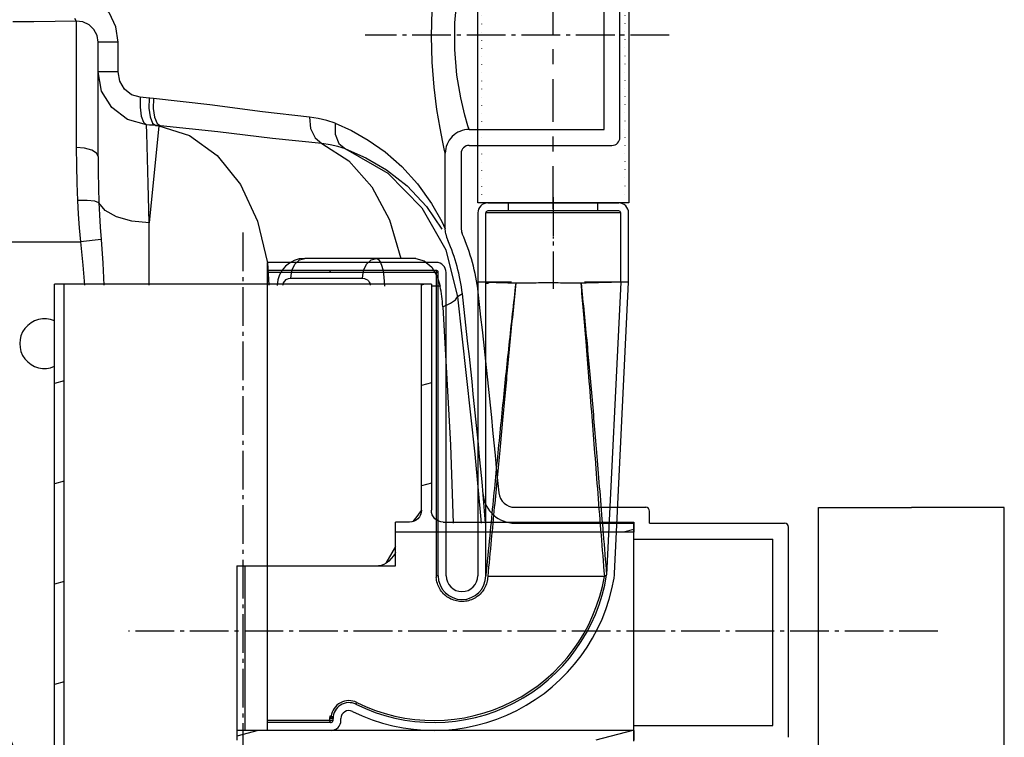
# Model space of a CAD drawing. Units: inches. Extents: x -15674 to -11048, y 939 to 4979.
# Drawn here: x -13370 to -12874, y 3538 to 3900 of the extents above; entities that cross this region are included whole.
import ezdxf

# ---------------------------------------------------------------- set-up
doc = ezdxf.new("R2010")
doc.units = ezdxf.units.IN
doc.header["$LTSCALE"] = 2
for name, pattern in [('AM_DIN_G_W050', [13.75, 9.75, -1.5, 1, -1.5]), ('AUSGEZOGEN', [0]), ('GEN3', [3, 0, 2, -1]), ('GEN7', [22, 10.75, -3.75, 3.75, -3.75]), ('GEN7A', [6.875, 5, -0.625, 0.625, -0.625]), ('MITTE', [2, 1.25, -0.25, 0.25, -0.25])]:
    doc.linetypes.add(name, pattern=pattern)
for name, color, linetype in [('1', 14, 'Continuous'), ('3', 6, 'GEN3'), ('4', 3, 'Continuous'), ('406', 7, 'Continuous'), ('5', 3, 'Continuous'), ('7', 4, 'GEN7'), ('7A', 4, 'GEN7A'), ('BEH', 7, 'AUSGEZOGEN'), ('HAHN', 7, 'AUSGEZOGEN'), ('NS4_ABLAUF_AF2_new_view_6_BL15', 7, 'Continuous'), ('NS4_ABLAUF_new_view_6_BL14', 7, 'Continuous'), ('NS4_BEHAELTER_1_new_view_6_BL13', 7, 'Continuous'), ('ZRAHMEN', 7, 'AUSGEZOGEN')]:
    doc.layers.add(name, color=color, linetype=linetype)
doc.layers.add('AM_7', color=4, linetype='AM_DIN_G_W050', lineweight=25)

# ---------------------------------------------------------------- blocks, each defined once
blk = doc.blocks.new('NS4_ABLAUF_NEW_VIEW_6_BL14', base_point=(2.9854, -0.8071))
at = {"layer": 'NS4_ABLAUF_new_view_6_BL14', "color": 7, "linetype": 'Continuous'}
for p, q in [((2.8122, 0.3937), (2.8122, -0.0551)), ((2.8122, 0.3937), (3.5602, 0.3937)), ((2.8319, -0.0551), (2.8319, 0.3937)), ((3.5406, -2.0078), (3.5406, 0.3937)), ((3.5602, -2.0078), (3.5602, 0.3937)), ((2.8319, -0.0551), (2.8342, -0.0581)), ((2.8342, -0.0581), (2.8414, -0.0675)), ((2.8414, -0.0675), (2.849, -0.0777)), ((2.4106, -0.0787), (2.4106, -0.0984)), ((2.7886, -0.0787), (2.4106, -0.0787)), ((2.8555, -0.0787), (2.8831, -0.0787)), ((2.8831, -0.1653), (2.8831, -0.0787)), ((2.4106, -0.0984), (2.8831, -0.0984)), ((2.8831, -0.139), (2.8842, -0.1409)), ((3.198, -0.1653), (2.8831, -0.1653)), ((3.1823, -0.1653), (3.1823, -0.4921)), ((3.198, -0.1653), (3.198, -0.5118)), ((2.4106, -0.4921), (2.4106, -0.5118)), ((2.4106, -0.4921), (3.198, -0.4921))]:
    blk.add_line(p, q, dxfattribs=at)
for points in [[(2.8831, -0.1273), (2.8909, -0.1393), (2.9025, -0.1603)], [(2.8842, -0.1409), (2.8871, -0.1454), (2.8917, -0.1511), (2.8966, -0.1559), (2.9017, -0.1598), (2.9069, -0.1628), (2.9121, -0.1647), (2.9171, -0.1653)]]:
    blk.add_lwpolyline(points, dxfattribs=at)
for centre, start, end in [((2.7886, -0.0551), 269.9991, 0.0012), ((2.8555, -0.0551), 179.9991, 269.9992)]:
    blk.add_arc(centre, 0.0236, start, end, dxfattribs=at)
blk = doc.blocks.new('NS4_ABLAUF_AF2_NEW_VIEW_6_BL15', base_point=(2.9854, -0.8031))
at = {"layer": 'NS4_ABLAUF_AF2_new_view_6_BL15', "color": 2, "linetype": 'Continuous'}
for p, q in [((2.826, 0.3937), (2.8319, 0.3922)), ((2.8122, 0.1981), (2.8319, 0.1928)), ((3.5406, 0.2023), (3.5602, 0.197)), ((3.5406, 0.0029), (3.5602, -0.0023)), ((2.8122, -0.0013), (2.8319, -0.0065)), ((2.4106, -0.093), (2.4308, -0.0984)), ((3.5406, -0.1964), (3.5602, -0.2017)), ((3.5406, -0.3958), (3.5602, -0.401)), ((2.4122, -0.4921), (2.4856, -0.5118)), ((3.1561, -0.4921), (3.198, -0.5033))]:
    blk.add_line(p, q, dxfattribs=at)
blk = doc.blocks.new('ce1')
at = {"color": 3}
for p, q in [((6469.94, 2215.32), (6516.75, 2215.32)), ((6469.94, 2090.49), (6469.94, 2215.32)), ((6563.56, 2215.32), (6516.75, 2215.32)), ((6563.56, 2090.49), (6563.56, 2215.32)), ((6469.94, 2081.82), (6469.94, 2090.49)), ((6563.56, 2081.82), (6563.56, 2090.49)), ((6469.94, 2081.82), (6563.56, 2081.82)), ((6469.94, 2054.08), (6469.94, 2078.36)), ((6478.6, 2066.22), (6485.1, 2077.49)), ((6498.11, 2077.49), (6485.1, 2077.49)), ((6489.88, 2054.95), (6489.88, 2077.49)), ((6493.34, 2054.95), (6493.34, 2077.49)), ((6498.11, 2077.49), (6504.62, 2066.22)), ((6535.38, 2077.49), (6528.87, 2066.22)), ((6535.38, 2077.49), (6548.39, 2077.49)), ((6540.15, 2054.95), (6540.15, 2077.49)), ((6543.62, 2054.95), (6543.62, 2077.49)), ((6554.9, 2066.22), (6548.39, 2077.49)), ((6563.56, 2054.08), (6563.56, 2078.36)), ((6478.6, 2066.22), (6485.1, 2054.95)), ((6498.11, 2054.95), (6504.62, 2066.22)), ((6535.38, 2054.95), (6528.87, 2066.22)), ((6554.9, 2066.22), (6548.39, 2054.95)), ((6498.11, 2054.95), (6485.1, 2054.95)), ((6535.38, 2054.95), (6548.39, 2054.95)), ((6516.75, 2050.62), (6473.41, 2050.62)), ((6516.75, 2050.62), (6560.09, 2050.62))]:
    blk.add_line(p, q, dxfattribs=at)
for centre in [(6491.61, 2066.22), (6541.89, 2066.22)]:
    blk.add_circle(centre, 11.27, dxfattribs=at)
for centre, start, end in [((6473.41, 2078.36), 90.0001, 180), ((6560.09, 2078.36), 0.0001, 90.0001), ((6473.41, 2054.08), 180, 270.0001), ((6560.09, 2054.08), 270, 0.0001)]:
    blk.add_arc(centre, 3.47, start, end, dxfattribs=at)
for p in [(6469.94, 2090.49), (6563.56, 2090.49)]:
    blk.add_point(p, dxfattribs=at)
blk = doc.blocks.new('Geruchsverschluss_rotiert')
at = {"color": 7, "linetype": 'Continuous'}
for p, q in [((9508.95, 3899.49), (9574.95, 3899.49)), ((9519.45, 3895.49), (9519.45, 3899.49)), ((9564.45, 3895.49), (9564.45, 3899.49)), ((9503.95, 3894.49), (9503.95, 3711.49)), ((9507.95, 3711.49), (9507.95, 3894.49)), ((9575.95, 3894.49), (9507.95, 3894.49)), ((9574.95, 3895.49), (9508.95, 3895.49)), ((9541.95, 3895.49), (9541.95, 3894.49)), ((9575.95, 3859.58), (9575.95, 3894.49)), ((9579.95, 3859.49), (9579.95, 3894.49)), ((9397.95, 3633.49), (9397.95, 3869.49)), ((9482.95, 3869.49), (9397.95, 3869.49)), ((9482.95, 3865.49), (9397.95, 3865.49)), ((9483.95, 3864.49), (9397.95, 3864.49)), ((9482.95, 3865.49), (9482.95, 3711.49)), ((9483.95, 3711.49), (9483.95, 3864.49)), ((9487.95, 3711.49), (9487.95, 3864.49)), ((9520.84, 3859.49), (9503.95, 3859.49)), ((9579.95, 3859.49), (9557.63, 3859.49)), ((9575.95, 3859.58), (9568.86, 3711.9)), ((9572.9, 3712.62), (9579.95, 3859.49)), ((9483.95, 3711.49), (9482.95, 3711.49)), ((9442.5, 3646.66), (9442.95, 3647.55)), ((9430.95, 3638.49), (9397.95, 3638.49)), ((9430.95, 3639.49), (9429.25, 3639.49)), ((9429.25, 3639.49), (9429.25, 3638.49)), ((9430.02, 3640.62), (9431.02, 3640.49)), ((9430.95, 3638.49), (9430.95, 3639.49)), ((9434.95, 3638.49), (9434.95, 3639.49)), ((9429.95, 3637.49), (9397.95, 3637.49)), ((9429.95, 3633.49), (9397.95, 3633.49))]:
    blk.add_line(p, q, dxfattribs=at)
for centre, radius, start, end in [((9508.95, 3894.49), 5, 90, 180), ((9574.95, 3894.49), 5, 0, 90), ((9508.95, 3894.49), 1, 90, 180), ((9574.95, 3894.49), 1, 0, 90), ((9482.95, 3864.49), 5, 0, 90), ((9482.95, 3864.49), 1, 0, 90), ((9481.68, 3725.76), 92.27, 243.654, 350.3065), ((9481.68, 3725.76), 88.27, 243.654, 350.963), ((9481.68, 3725.76), 87.27, 243.654, 350.3518), ((9495.95, 3711.49), 13, 180, 183.8081), ((9495.95, 3711.49), 12, 180, 359.9974), ((9495.95, 3711.49), 8, 180, 359.9871), ((9438.95, 3639.49), 9, 63.654, 172.7925), ((9438.95, 3639.49), 8, 63.654, 179.9996), ((9438.95, 3639.49), 4, 63.654, 179.9991), ((9429.95, 3638.49), 5, 270, 0), ((9429.95, 3638.49), 1, 270, 0)]:
    blk.add_arc(centre, radius, start, end, dxfattribs=at)
for points, start_tangent, end_tangent in [([(9430.02, 3865.49), (9429.76, 3865.41), (9429.53, 3865.2), (9429.37, 3864.87), (9429.32, 3864.49)], (-1, 0), (0, -1)), ([(9519.09, 3859.11), (9514.83, 3859.23), (9511.66, 3859.36), (9509.52, 3859.21), (9508.32, 3858.91), (9507.95, 3859.49)], (-0.999746, 0.022517), (0, 1)), ([(9523.06, 3859.06), (9521.31, 3843.73), (9519.57, 3827.77), (9517.96, 3812.5), (9516.45, 3797.68), (9514.83, 3781.54), (9513.23, 3765.34), (9511.68, 3749.52), (9509.94, 3731.65), (9507.97, 3711.49)], (-0.115736, -0.99328), (-0.097024, -0.995282)), ([(9523.05, 3859.03), (9521.68, 3845.34), (9520.29, 3831.12), (9518.92, 3816.84), (9517.69, 3803.87), (9516.38, 3789.9), (9514.95, 3774.73), (9513.64, 3760.81), (9512.25, 3746.11), (9510.7, 3729.65), (9508.93, 3711.1)], (-0.101159, -0.99487), (-0.095003, -0.995477)), ([(9523.05, 3859.03), (9521.69, 3859.06), (9520.36, 3859.09), (9519.09, 3859.11)], (-0.999669, 0.025714), (-0.999776, 0.021147)), ([(9541.95, 3859.15), (9536.94, 3859.15), (9532.04, 3859.1), (9527.37, 3859.06), (9523.05, 3859.03)], (-0.999971, 0.007597), (-0.999879, -0.015526)), ([(9555.97, 3859.07), (9551.47, 3859.09), (9546.76, 3859.11), (9541.95, 3859.15)], (-0.999923, 0.012435), (-0.999971, 0.007597)), ([(9572.76, 3859.49), (9569.73, 3859.4), (9565.84, 3859.3), (9561.21, 3859.18), (9555.97, 3859.07)], (-0.999959, -0.009045), (-0.999805, -0.019735)), ([(9555.97, 3859.07), (9557.51, 3843.78), (9558.97, 3828.51), (9560.22, 3814.89), (9561.52, 3800.11), (9562.78, 3785.32), (9564.09, 3769.65), (9565.53, 3751.99), (9567.11, 3732.62), (9568.8, 3711.89)], (0.10299, -0.994682), (0.081324, -0.996688)), ([(9567.87, 3711.19), (9566.2, 3732.02), (9564.56, 3752.89), (9562.97, 3773.26), (9561.51, 3791.84), (9559.93, 3811.87), (9558.5, 3829.55), (9557.19, 3845.17), (9555.97, 3859.07)], (-0.080484, 0.996756), (-0.088159, 0.996106)), ([(9575.95, 3859.58), (9575.59, 3859.59), (9574.52, 3859.54), (9572.76, 3859.49)], (-0.999164, 0.040879), (-0.999959, -0.009045)), ([(9572.63, 3710.22), (9572.8, 3711.41), (9572.9, 3712.62)], (0.168377, 0.985723), (0.048433, 0.998826)), ([(9508.93, 3711.1), (9508.5, 3708.09), (9507.37, 3705.27), (9505.61, 3702.79), (9503.35, 3700.8), (9500.67, 3699.38), (9497.74, 3698.61), (9494.72, 3698.55), (9491.76, 3699.18), (9489.02, 3700.49), (9486.66, 3702.4), (9484.79, 3704.82), (9483.54, 3707.62), (9482.98, 3710.62)], (-0.026426, -0.999651), (-0.068782, 0.997632)), ([(9567.72, 3711.14), (9548.12, 3711.16), (9528.53, 3711.15), (9508.93, 3711.1)], (-0.999997, 0.002532), (-0.999993, -0.003692)), ([(9567.87, 3711.19), (9567.82, 3711.16), (9567.77, 3711.14), (9567.72, 3711.14)], (-0.830684, -0.556744), (-0.999997, 0.002532)), ([(9568.2, 3711.35), (9567.87, 3711.19)], (-0.939008, -0.343895), (-0.829878, -0.557945)), ([(9568.8, 3711.59), (9568.73, 3711.53), (9568.52, 3711.45), (9568.2, 3711.35)], (-0.568128, -0.822941), (-0.939008, -0.343895)), ([(9429.33, 3640.62), (9429.28, 3640.24), (9429.25, 3639.87), (9429.25, 3639.49)], (-0.15439, -0.98801), (0.000426, -1)), ([(9429.25, 3638.49), (9429.26, 3638.28), (9429.3, 3638.11), (9429.35, 3637.96), (9429.42, 3637.84), (9429.48, 3637.74), (9429.56, 3637.65), (9429.65, 3637.58), (9429.75, 3637.53), (9429.85, 3637.5), (9429.95, 3637.49)], (0, -1), (1, 0)), ([(9430.02, 3640.62), (9429.91, 3640.62), (9429.81, 3640.62), (9429.72, 3640.62), (9429.64, 3640.62), (9429.57, 3640.62), (9429.5, 3640.62), (9429.45, 3640.62), (9429.4, 3640.62), (9429.36, 3640.62), (9429.32, 3640.62)], (-0.999988, -0.004839), (-0.993826, 0.110953)), ([(9429.35, 3640.63), (9429.39, 3640.57), (9429.44, 3640.53), (9429.51, 3640.5), (9429.54, 3640.46), (9429.59, 3640.43), (9429.64, 3640.39), (9429.7, 3640.36), (9429.77, 3640.33), (9429.85, 3640.31), (9429.94, 3640.28), (9430.04, 3640.27), (9430.15, 3640.25), (9430.27, 3640.24), (9430.39, 3640.24), (9430.52, 3640.26), (9430.66, 3640.28), (9430.78, 3640.31), (9430.89, 3640.36), (9430.98, 3640.43), (9431.02, 3640.49)], (0.433384, -0.90121), (0.125421, 0.992104))]:
    blk.add_spline(points, degree=3, dxfattribs=dict(at, start_tangent=start_tangent, end_tangent=end_tangent))
at = {"layer": 'AM_7'}
blk.add_line((9541.95, 3902.49), (9541.95, 3856.15), dxfattribs=at)
blk = doc.blocks.new('*U49')
for p, q in [((0, 13.2205), (15, 13.2205)), ((15, -13.2205), (0, -13.2205))]:
    blk.add_line(p, q)
at = {"layer": '4'}
for p, q in [((0, 12.058945), (15, 12.058945)), ((0, -12.058945), (15, -12.058945))]:
    blk.add_line(p, q, dxfattribs=at)
at = {"layer": '7A'}
blk.add_line((18, 0), (-3, 0), dxfattribs=at)
blk = doc.blocks.new('*U51')
for p, q in [((0, 13.188), (15, 13.188)), ((0, -13.188), (15, -13.188))]:
    blk.add_line(p, q)
at = {"layer": '4'}
for p, q in [((0, 14), (15, 14)), ((0, -14), (15, -14))]:
    blk.add_line(p, q, dxfattribs=at)
at = {"layer": '7A'}
blk.add_line((-3, 0), (18, 0), dxfattribs=at)
blk = doc.blocks.new('FE_Kugelhahn')
for p, q in [((12654.35, 4536.71), (12664.35, 4536.71)), ((12502.72, 4505.69), (12482.19, 4531.19)), ((12482.19, 4505.69), (12502.8, 4531.19)), ((12654.35, 4500.16), (12664.35, 4500.16)), ((12670.17, 4484.33), (12670.17, 4494.33)), ((12706.73, 4484.33), (12706.73, 4494.33)), ((12677.6, 4445.88), (12677.6, 4485.88)), ((12699.3, 4445.88), (12699.3, 4485.88)), ((12675, 4445.88), (12675, 4470.88)), ((12675.23, 4470.88), (12675, 4470.88)), ((12701.9, 4470.88), (12701.67, 4470.88)), ((12701.9, 4445.88), (12701.9, 4470.88)), ((12650.4, 4389.88), (12650.4, 4461.88)), ((12652.4, 4389.88), (12652.4, 4461.88)), ((12675, 4465.88), (12654.4, 4465.88)), ((12675, 4463.88), (12654.4, 4463.88)), ((12722.5, 4465.88), (12701.9, 4465.88)), ((12722.5, 4463.88), (12701.9, 4463.88)), ((12724.5, 4389.88), (12724.5, 4461.88)), ((12726.5, 4389.88), (12726.5, 4461.88)), ((12670.95, 4439.88), (12670.95, 4454.88)), ((12705.95, 4454.88), (12670.95, 4454.88)), ((12705.95, 4439.88), (12705.95, 4454.88)), ((12701.9, 4445.88), (12675, 4445.88)), ((12705.95, 4439.88), (12670.95, 4439.88)), ((12650.4, 4159.88), (12650.4, 4389.88)), ((12650.4, 4389.88), (12726.5, 4389.88)), ((12726.5, 4389.88), (12726.5, 4159.88)), ((12726.5, 4159.88), (12650.4, 4159.88))]:
    blk.add_line(p, q)
for points in [[(12482.19, 4531.19), (12482.19, 4544.1), (12502.72, 4544.1), (12502.72, 4531.08)], [(12502.72, 4505.69), (12502.72, 4491.3), (12482.19, 4491.3), (12482.19, 4505.69)]]:
    blk.add_lwpolyline(points)
for centre, radius, start, end in [((12664.35, 4494.33), 42.38, 0, 90), ((12664.35, 4494.33), 5.83, 0, 90), ((12654.4, 4461.88), 4, 90, 180), ((12654.4, 4461.88), 2, 90, 180), ((12722.5, 4461.88), 4, 0, 90), ((12722.5, 4461.88), 2, 0, 90)]:
    blk.add_arc(centre, radius, start, end)
at = {"layer": '1', "color": 1, "linetype": 'AUSGEZOGEN'}
for p, q in [((12434.36, 4530.39), (12443.36, 4530.39)), ((12458.36, 4530.39), (12449.35, 4530.39)), ((12527.11, 4530.39), (12536.12, 4530.39)), ((12551.11, 4530.39), (12542.11, 4530.39)), ((12627.96, 4530.39), (12636.96, 4530.39)), ((12651.96, 4530.39), (12642.96, 4530.39)), ((12434.36, 4506.48), (12443.36, 4506.48)), ((12458.36, 4506.48), (12449.35, 4506.48)), ((12527.11, 4506.48), (12536.12, 4506.48)), ((12551.11, 4506.48), (12542.11, 4506.48)), ((12627.96, 4506.48), (12636.96, 4506.48)), ((12651.96, 4506.48), (12642.96, 4506.48))]:
    blk.add_line(p, q, dxfattribs=at)
at = {"layer": '1', "color": 1, "linetype": 'MITTE'}
for p, q in [((12365.61, 4518.44), (12333.76, 4518.44)), ((12419.84, 4478.62), (12396.85, 4518.44)), ((12441.91, 4518.44), (12412.78, 4518.44)), ((12534.67, 4518.44), (12505.53, 4518.44)), ((12545.1, 4518.44), (12627.96, 4518.44)), ((12630.96, 4518.44), (12664.35, 4518.44))]:
    blk.add_line(p, q, dxfattribs=at)
at = {"layer": '1', "color": 7, "linetype": 'AUSGEZOGEN'}
for p, q in [((12384.47, 4505.93), (12402.19, 4517.24)), ((12449.36, 4518.44), (12443.36, 4518.44)), ((12542.11, 4518.44), (12536.11, 4518.44)), ((12636.96, 4518.44), (12642.96, 4518.44)), ((12429.01, 4501.73), (12429.01, 4501.94))]:
    blk.add_line(p, q, dxfattribs=at)
blk.add_arc((12399.98, 4531.22), 5, 223.9555, 316.0445, dxfattribs=at)
at = {"layer": '1', "color": 1, "linetype": 'MITTE'}
blk.add_arc((12664.35, 4494.33), 24.1, 0, 90, dxfattribs=at)
at = {"layer": '3'}
for p, q in [((12652.4, 4159.88), (12652.4, 4389.88)), ((12724.5, 4389.88), (12724.5, 4159.88))]:
    blk.add_line(p, q, dxfattribs=at)
at = {"layer": '4'}
for p, q in [((12675.23, 4470.88), (12676.39, 4470.88)), ((12701.67, 4470.88), (12700.51, 4470.88))]:
    blk.add_line(p, q, dxfattribs=at)
at = {"layer": '406', "color": 1, "linetype": 'AUSGEZOGEN'}
for p, q in [((12406.33, 4522.81), (12410.7, 4518.44)), ((12406.33, 4514.06), (12406.33, 4522.81)), ((12499.08, 4522.81), (12503.46, 4518.44)), ((12499.08, 4514.06), (12499.08, 4522.81)), ((12365.61, 4518.44), (12406.33, 4518.44)), ((12410.7, 4518.44), (12406.33, 4514.06)), ((12493.54, 4518.44), (12499.09, 4518.44)), ((12503.46, 4518.44), (12499.08, 4514.06))]:
    blk.add_line(p, q, dxfattribs=at)
at = {"layer": '5'}
for p, q in [((12581.34, 4501.06), (12581.34, 4531.54)), ((12597.74, 4501.06), (12597.74, 4531.54))]:
    blk.add_line(p, q, dxfattribs=at)
blk.add_arc((12589.54, 4569.77), 34.59, 254.3655, 285.5276, dxfattribs=at)
at = {"layer": '7'}
for p, q in [((12589.54, 4518.44), (12589.54, 4563.06)), ((12688.45, 4156.88), (12688.45, 4395.08))]:
    blk.add_line(p, q, dxfattribs=at)
at = {"layer": '7A'}
blk.add_line((12492.46, 4559.1), (12492.46, 4476.3), dxfattribs=at)
at = {"layer": 'BEH', "color": 7, "linetype": 'AUSGEZOGEN'}
for p, q in [((12365.61, 4501.94), (12365.61, 4534.94)), ((12365.61, 4534.94), (12379.61, 4534.94)), ((12381.86, 4531.19), (12401.98, 4531.19)), ((12418.12, 4531.19), (12401.98, 4531.19)), ((12434.36, 4534.94), (12420.36, 4534.94)), ((12434.36, 4501.94), (12434.36, 4534.94)), ((12434.36, 4531.89), (12443.36, 4531.89)), ((12443.36, 4501.98), (12443.36, 4533.44)), ((12443.36, 4533.44), (12449.36, 4533.44)), ((12449.36, 4501.98), (12449.36, 4533.44)), ((12458.36, 4531.89), (12449.36, 4531.89)), ((12458.36, 4501.94), (12458.36, 4534.94)), ((12458.36, 4534.94), (12472.36, 4534.94)), ((12474.61, 4531.19), (12482.19, 4531.19)), ((12510.87, 4531.19), (12502.8, 4531.19)), ((12527.11, 4534.94), (12513.11, 4534.94)), ((12527.11, 4501.94), (12527.11, 4534.94)), ((12527.11, 4531.89), (12536.11, 4531.89)), ((12536.11, 4501.98), (12536.11, 4533.44)), ((12536.11, 4533.44), (12542.11, 4533.44)), ((12542.11, 4501.98), (12542.11, 4533.44)), ((12551.11, 4531.89), (12542.11, 4531.89)), ((12551.11, 4535.12), (12571.09, 4535.12)), ((12551.11, 4501.75), (12551.11, 4535.12)), ((12627.96, 4535.12), (12607.99, 4535.12)), ((12627.96, 4501.75), (12627.96, 4535.12)), ((12627.96, 4531.89), (12636.96, 4531.89)), ((12636.96, 4501.98), (12636.96, 4533.44)), ((12642.96, 4533.44), (12636.96, 4533.44)), ((12642.96, 4501.98), (12642.96, 4533.44)), ((12651.96, 4531.89), (12642.96, 4531.89)), ((12365.61, 4527.06), (12379.61, 4527.06)), ((12381.86, 4506.25), (12381.86, 4530.63)), ((12411.64, 4528.07), (12411.64, 4524.16)), ((12418.11, 4511.2), (12418.11, 4530.63)), ((12434.36, 4527.06), (12420.36, 4527.06)), ((12443.36, 4529.19), (12449.36, 4529.19)), ((12458.36, 4527.06), (12472.36, 4527.06)), ((12474.61, 4506.25), (12474.61, 4530.63)), ((12510.86, 4505.69), (12510.86, 4530.63)), ((12527.11, 4527.06), (12513.11, 4527.06)), ((12536.11, 4529.19), (12542.11, 4529.19)), ((12551.11, 4527.16), (12571.09, 4527.16)), ((12573.36, 4506.11), (12573.36, 4530.76)), ((12605.72, 4506.11), (12605.72, 4530.76)), ((12627.96, 4527.16), (12607.99, 4527.16)), ((12642.96, 4529.19), (12636.96, 4529.19)), ((12427.39, 4500.79), (12415.45, 4514.17)), ((12365.61, 4509.81), (12379.61, 4509.81)), ((12434.36, 4509.81), (12420.36, 4509.81)), ((12443.36, 4507.69), (12449.36, 4507.69)), ((12458.36, 4509.81), (12472.36, 4509.81)), ((12527.11, 4509.81), (12513.11, 4509.81)), ((12536.11, 4507.69), (12542.11, 4507.69)), ((12551.11, 4509.72), (12571.09, 4509.72)), ((12627.96, 4509.72), (12607.99, 4509.72)), ((12642.96, 4507.69), (12636.96, 4507.69)), ((12365.61, 4501.94), (12379.61, 4501.94)), ((12384.32, 4504.9), (12396.86, 4483.17)), ((12429.01, 4501.73), (12395.24, 4482.23)), ((12429.01, 4501.73), (12430.14, 4499.78)), ((12434.36, 4501.94), (12429.02, 4501.94)), ((12434.36, 4504.99), (12443.36, 4504.99)), ((12443.36, 4501.98), (12449.36, 4501.98)), ((12458.36, 4504.99), (12449.36, 4504.99)), ((12458.36, 4501.94), (12472.36, 4501.94)), ((12474.61, 4505.69), (12482.19, 4505.69)), ((12510.87, 4505.69), (12502.72, 4505.69)), ((12527.11, 4501.94), (12513.11, 4501.94)), ((12527.11, 4504.99), (12536.11, 4504.99)), ((12536.11, 4501.98), (12542.11, 4501.98)), ((12551.11, 4504.99), (12542.11, 4504.99)), ((12551.11, 4501.75), (12571.09, 4501.75)), ((12627.96, 4501.75), (12607.99, 4501.75)), ((12627.96, 4504.99), (12636.96, 4504.99)), ((12642.96, 4501.98), (12636.96, 4501.98)), ((12651.96, 4504.99), (12642.96, 4504.99)), ((12430.15, 4499.78), (12396.37, 4480.28)), ((12429.97, 4497.08), (12398.79, 4479.08)), ((12428.85, 4499.03), (12429.97, 4497.08)), ((12420.23, 4491.46), (12422.85, 4486.91)), ((12426.07, 4494.83), (12428.7, 4490.29)), ((12395.24, 4482.23), (12396.37, 4480.28)), ((12402.69, 4481.33), (12405.31, 4476.79)), ((12408.54, 4484.71), (12411.16, 4480.16)), ((12397.67, 4481.03), (12398.79, 4479.08))]:
    blk.add_line(p, q, dxfattribs=at)
for points in [[(12379.61, 4534.94, -0.088016), (12380.7, 4534.08, -0.094509), (12381.56, 4532.67, -0.089902), (12381.86, 4531, -0.089902), (12381.56, 4529.33, -0.094509), (12380.7, 4527.92, -0.088016), (12379.61, 4527.06)], [(12420.36, 4527.06, -0.088016), (12419.26, 4527.92, -0.094509), (12418.41, 4529.33, -0.089902), (12418.11, 4531, -0.089902), (12418.41, 4532.67, -0.094509), (12419.26, 4534.08, -0.088016), (12420.36, 4534.94)], [(12472.36, 4534.94, -0.088016), (12473.46, 4534.08, -0.094509), (12474.31, 4532.67, -0.089902), (12474.61, 4531, -0.089902), (12474.31, 4529.33, -0.094509), (12473.46, 4527.92, -0.088016), (12472.36, 4527.06)], [(12513.11, 4527.06, -0.088016), (12512.02, 4527.92, -0.094509), (12511.16, 4529.33, -0.089902), (12510.86, 4531, -0.089902), (12511.16, 4532.67, -0.094509), (12512.02, 4534.08, -0.088016), (12513.11, 4534.94)], [(12571.09, 4535.12, -0.088016), (12572.19, 4534.26, -0.094509), (12573.06, 4532.83, -0.089902), (12573.36, 4531.14, -0.089902), (12573.06, 4529.45, -0.094509), (12572.19, 4528.02, -0.088016), (12571.09, 4527.16)], [(12575.38, 4531.61, -0.057493), (12575.1, 4531.43, -0.115055), (12574.52, 4531.29, -0.115055), (12573.94, 4531.43, -0.10388), (12573.45, 4531.82, -0.045917), (12573.26, 4532.09)], [(12605.82, 4532.09, -0.045917), (12605.63, 4531.82, -0.10388), (12605.14, 4531.43, -0.115055), (12604.56, 4531.29, -0.115055), (12603.98, 4531.43, -0.057493), (12603.7, 4531.61)], [(12607.99, 4527.16, -0.088016), (12606.89, 4528.02, -0.094509), (12606.02, 4529.45, -0.089902), (12605.72, 4531.14, -0.089902), (12606.02, 4532.83, -0.094509), (12606.89, 4534.26, -0.088016), (12607.99, 4535.12)], [(12379.61, 4509.81, -0.088016), (12380.7, 4508.96, -0.094509), (12381.56, 4507.54, -0.089902), (12381.86, 4505.88, -0.089902), (12381.56, 4504.21, -0.094509), (12380.7, 4502.79, -0.088016), (12379.61, 4501.94)], [(12472.36, 4509.81, -0.088016), (12473.46, 4508.96, -0.094509), (12474.31, 4507.54, -0.089902), (12474.61, 4505.88, -0.089902), (12474.31, 4504.21, -0.094509), (12473.46, 4502.79, -0.088016), (12472.36, 4501.94)], [(12513.11, 4509.81, 0.088016), (12512.02, 4508.96, 0.094509), (12511.16, 4507.54, 0.089902), (12510.86, 4505.88, 0.089902), (12511.16, 4504.21, 0.094509), (12512.02, 4502.79, 0.088016), (12513.11, 4501.94)], [(12571.09, 4509.72, -0.088016), (12572.19, 4508.85, -0.094509), (12573.06, 4507.42, -0.089902), (12573.36, 4505.74, -0.089902), (12573.06, 4504.05, -0.094509), (12572.19, 4502.62, -0.088016), (12571.09, 4501.75)], [(12607.99, 4501.75, -0.088016), (12606.89, 4502.62, -0.094509), (12606.02, 4504.05, -0.089902), (12605.72, 4505.74, -0.089902), (12606.02, 4507.42, -0.094509), (12606.89, 4508.85, -0.088016), (12607.99, 4509.72)], [(12573.27, 4504.79, -0.046001), (12573.45, 4505.05, -0.103751), (12573.94, 4505.44, -0.114525), (12574.52, 4505.58, -0.114525), (12575.1, 4505.44, -0.057368), (12575.38, 4505.26)], [(12603.7, 4505.26, -0.057368), (12603.98, 4505.44, -0.114525), (12604.56, 4505.58, -0.114525), (12605.13, 4505.44, -0.103751), (12605.62, 4505.05, -0.046001), (12605.81, 4504.79)]]:
    blk.add_lwpolyline(points, format="xyb", dxfattribs=at)
for centre, radius, start, end in [((12388.28, 4519.94), 11.25, 43.9625, 90), ((12411.68, 4519.94), 11.25, 90, 136.0375), ((12364.2, 4518.44), 17.66, 330.7585, 29.2415), ((12435.76, 4518.44), 17.66, 150.7585, 209.2415), ((12456.95, 4518.44), 17.66, 330.7585, 29.2415), ((12528.52, 4518.44), 17.66, 150.7585, 209.2415), ((12555.51, 4518.44), 17.85, 330.7585, 29.2415), ((12623.57, 4518.44), 17.85, 150.7585, 209.2415), ((12426.64, 4524.16), 15, 180, 221.7505), ((12422.05, 4506.25), 3.95, 115.4471, 126.6415), ((12382.96, 4504.11), 1.58, 29.9977, 146.0236), ((12387, 4535.5), 61.5, 287.3198, 312.6806), ((12402, 4509.52), 30.76, 287.3217, 312.6785), ((12418.27, 4501.59), 15.37, 287.3194, 312.6807), ((12400.74, 4491.47), 15.37, 287.3192, 312.6805)]:
    blk.add_arc(centre, radius, start, end, dxfattribs=at)
at = {"layer": 'HAHN', "color": 7, "linetype": 'AUSGEZOGEN'}
for p, q in [((12462.64, 4563.15), (12462.64, 4559.99)), ((12464.49, 4564.73), (12549.35, 4564.73)), ((12551.2, 4559.99), (12551.2, 4563.15)), ((12551.2, 4563.15), (12561.3, 4563.15)), ((12571.23, 4553.75), (12564.86, 4561.56)), ((12549.35, 4558.42), (12464.49, 4558.42)), ((12551.2, 4559.99), (12561.3, 4559.99)), ((12561.81, 4559.77), (12568.18, 4551.95)), ((12580.26, 4554.32), (12580.26, 4557.99)), ((12582.66, 4558.79), (12596.42, 4558.79)), ((12584.9, 4554.2), (12584.9, 4558.11)), ((12594.18, 4554.2), (12594.18, 4558.11)), ((12598.82, 4554.32), (12598.82, 4557.99)), ((12571.73, 4553.53), (12589.54, 4553.53)), ((12582.66, 4553.53), (12596.42, 4553.53)), ((12601.1, 4553.53), (12589.54, 4553.53)), ((12589.96, 4550.37), (12571.73, 4550.37)), ((12580.68, 4545.91), (12580.68, 4549.57)), ((12583.08, 4550.37), (12596.84, 4550.37)), ((12585.32, 4545.79), (12585.32, 4549.69)), ((12589.12, 4550.37), (12601.1, 4550.37)), ((12594.6, 4545.79), (12594.6, 4549.69)), ((12599.24, 4545.91), (12599.24, 4549.57)), ((12601.72, 4549.84), (12601.72, 4546.42)), ((12605.43, 4546.42), (12601.72, 4546.42)), ((12605.43, 4546.42), (12605.43, 4549.84)), ((12580.86, 4545.11), (12579.53, 4536.66)), ((12598.22, 4545.11), (12580.86, 4545.11)), ((12583.08, 4545.11), (12596.84, 4545.11)), ((12598.22, 4545.11), (12599.54, 4536.66)), ((12575.38, 4531.61), (12579.53, 4536.66)), ((12603.7, 4531.61), (12599.54, 4536.66)), ((12575.38, 4505.26), (12580.78, 4499.59)), ((12603.7, 4505.26), (12598.3, 4499.59)), ((12597.22, 4499.29), (12581.86, 4499.29))]:
    blk.add_line(p, q, dxfattribs=at)
for points in [[(12462.64, 4563.15, -0.11376), (12462.78, 4563.75, -0.10356), (12463.18, 4564.27, -0.091788), (12463.78, 4564.61, -0.084906), (12464.49, 4564.73)], [(12549.35, 4564.73, -0.084906), (12550.06, 4564.61, -0.091788), (12550.66, 4564.27, -0.10356), (12551.06, 4563.75, -0.11376), (12551.21, 4563.15)], [(12561.3, 4563.15, -0.084905), (12562.96, 4562.87, -0.091789), (12564.36, 4562.07, -0.04561), (12564.86, 4561.56)], [(12464.49, 4558.42, -0.084906), (12463.78, 4558.54, -0.091788), (12463.18, 4558.88, -0.10356), (12462.78, 4559.39, -0.11376), (12462.64, 4559.99)], [(12551.21, 4559.99, -0.11376), (12551.06, 4559.39, -0.10356), (12550.66, 4558.88, -0.091788), (12550.06, 4558.54, -0.084906), (12549.35, 4558.42)], [(12561.3, 4559.99, -0.084905), (12561.54, 4559.95, -0.091789), (12561.74, 4559.84, -0.045604), (12561.81, 4559.77)], [(12580.26, 4557.99, -0.081673), (12581.3, 4558.56, -0.084905), (12582.66, 4558.79, -0.084906), (12584.02, 4558.56, -0.066853), (12584.9, 4558.11)], [(12584.9, 4558.11, -0.073179), (12589.54, 4558.79, -0.073173), (12594.18, 4558.11)], [(12594.18, 4558.11, -0.066853), (12595.06, 4558.56, -0.084905), (12596.42, 4558.79, -0.084906), (12597.78, 4558.56, -0.081673), (12598.82, 4557.99)], [(12571.73, 4550.37, -0.084906), (12570.08, 4550.65, -0.091788), (12568.67, 4551.45, -0.045609), (12568.18, 4551.95)], [(12571.73, 4553.53, -0.084906), (12571.5, 4553.57, -0.091788), (12571.3, 4553.68, -0.045611), (12571.23, 4553.75)], [(12584.9, 4554.2, -0.066858), (12584.02, 4553.76, -0.084906), (12582.66, 4553.53, -0.084906), (12581.3, 4553.76, -0.081614), (12580.26, 4554.32)], [(12594.18, 4554.2, -0.073173), (12589.54, 4553.53, -0.073179), (12584.9, 4554.2)], [(12598.82, 4554.32, -0.081614), (12597.78, 4553.76, -0.084906), (12596.42, 4553.53, -0.084906), (12595.06, 4553.76, -0.066858), (12594.18, 4554.2)], [(12601.1, 4553.53, -0.084906), (12602.75, 4553.25, -0.091789), (12604.16, 4552.45, -0.10356), (12605.1, 4551.25, -0.11376), (12605.43, 4549.84)], [(12585.32, 4545.79, -0.066858), (12584.43, 4545.34, -0.084906), (12583.08, 4545.11, -0.084906), (12581.72, 4545.34, -0.081614), (12580.67, 4545.91)], [(12580.68, 4549.57, -0.081673), (12581.72, 4550.14, -0.084905), (12583.08, 4550.37, -0.084906), (12584.44, 4550.14, -0.066853), (12585.32, 4549.69)], [(12585.32, 4549.69, -0.073179), (12589.96, 4550.37, -0.073173), (12594.6, 4549.69)], [(12594.6, 4545.79, -0.073173), (12589.96, 4545.11, -0.073179), (12585.32, 4545.79)], [(12594.6, 4549.69, -0.066853), (12595.48, 4550.14, -0.084905), (12596.84, 4550.37, -0.084906), (12598.2, 4550.14, -0.081673), (12599.24, 4549.57)], [(12599.24, 4545.91, -0.081614), (12598.2, 4545.34, -0.084906), (12596.84, 4545.11, -0.084906), (12595.48, 4545.34, -0.066858), (12594.6, 4545.79)], [(12601.1, 4550.37, -0.084905), (12601.33, 4550.33, -0.091789), (12601.53, 4550.22, -0.10356), (12601.67, 4550.05, -0.11376), (12601.72, 4549.84)], [(12581.86, 4499.29, -0.084906), (12581.15, 4499.41, -0.052634), (12580.78, 4499.59)], [(12598.3, 4499.59, -0.052634), (12597.93, 4499.41, -0.084906), (12597.22, 4499.29)]]:
    blk.add_lwpolyline(points, format="xyb", dxfattribs=at)
at = {"layer": 'ZRAHMEN', "color": 7, "linetype": 'AUSGEZOGEN'}
for p, q in [((12551.11, 4531.62), (12551.11, 4505.25)), ((12627.96, 4505.25), (12627.96, 4531.62)), ((12651.95, 4505.25), (12651.95, 4531.62)), ((12701.63, 4481.94), (12675.27, 4481.94))]:
    blk.add_line(p, q, dxfattribs=at)
for points in [[(12654.35, 4536.71, 0.093895), (12652.64, 4534.5, 0.116112), (12651.95, 4531.62, 0.00279), (12651.95, 4531.55, 0.07838)], [(12651.95, 4505.35, 0.003513), (12651.95, 4505.25, 0.116112), (12652.64, 4502.38, 0.093887), (12654.35, 4500.16)], [(12670.17, 4484.33, 0.093895), (12672.39, 4482.63, 0.116112), (12675.27, 4481.94, 0.00279), (12675.34, 4481.94, 0.07838)], [(12701.54, 4481.94, 0.003513), (12701.63, 4481.94, 0.116112), (12704.51, 4482.63, 0.093887), (12706.73, 4484.33)]]:
    blk.add_lwpolyline(points, format="xyb", dxfattribs=at)
at = {"xscale": -1}
for name, p, rotation in [('*U49', (12688.45, 4485.88), 90), ('*U51', (12688.45, 4439.88), 270)]:
    blk.add_blockref(name, p, dxfattribs=dict(at, rotation=rotation))

msp = doc.modelspace()

# ---------------------------------------------------------------- linework, layer by layer
at = {"color": 7, "linetype": 'Continuous'}
msp.add_line((-13101.44, 3790.31), (-13101.44, 3789.31), dxfattribs=at)
at = {"layer": 'AM_7'}
for p, q in [((-13042.98, 3891.75), (-13196.26, 3891.75)), ((-13257.85, 3792.27), (-13257.85, 3122.78)), ((-12907.54, 3591.2), (-13315.55, 3591.2))]:
    msp.add_line(p, q, dxfattribs=at)
at = {"layer": 'NS4_BEHAELTER_1_new_view_6_BL13', "color": 7, "linetype": 'Continuous'}
for p, q in [((-13067.86, 3840.25), (-13067.86, 3942.25)), ((-13075.85, 3844.24), (-13075.85, 3938.26)), ((-13342.71, 3900.38), (-13341.86, 3898.9)), ((-13341.85, 3898.9), (-13341.86, 3894.02)), ((-13341.86, 3894.02), (-13341.86, 3835.25)), ((-13330.85, 3830.57), (-13330.85, 3888.25)), ((-13325.96, 3888.25), (-13330.85, 3888.25)), ((-13320.69, 3888.25), (-13325.96, 3888.25)), ((-13320.69, 3873.27), (-13320.69, 3888.25)), ((-13320.69, 3873.27), (-13330.85, 3873.27)), ((-13302.97, 3859.94), (-13306.58, 3860.27)), ((-13306.36, 3842.39), (-13306.48, 3846.63)), ((-13300.27, 3846.08), (-13305.09, 3797.13)), ((-13299.42, 3846.02), (-13303.3, 3846.36)), ((-13301.72, 3846.22), (-13300.27, 3846.08)), ((-13300.27, 3846.08), (-13299.42, 3846.02)), ((-13143.86, 3844.24), (-13075.85, 3844.24)), ((-13143.86, 3836.25), (-13071.86, 3836.25)), ((-13155.85, 3794.08), (-13155.85, 3832.25)), ((-13147.86, 3832.25), (-13147.86, 3794.08)), ((-13167.67, 3804.82), (-13155.64, 3783.51)), ((-13305.09, 3765.7), (-13305.09, 3797.13)), ((-13155.61, 3791.52), (-13155.85, 3794.08)), ((-13147.86, 3794.08), (-13147.76, 3793)), ((-13147.34, 3791.64), (-13147.34, 3791.63)), ((-13384.87, 3787.64), (-13339.71, 3787.64)), ((-13329.32, 3788.77), (-13339.71, 3787.64)), ((-13154.66, 3788.44), (-13154.63, 3788.38)), ((-13155.64, 3783.51), (-13149.66, 3759.82)), ((-13170.77, 3779.24), (-13226.65, 3779.24)), ((-13233.71, 3769.25), (-13197.63, 3769.25)), ((-13186.77, 3769.7), (-13186.57, 3765.25)), ((-13159.98, 3770.18), (-13158.46, 3765.25)), ((-13158.46, 3765.25), (-13162.85, 3765.25)), ((-13147.24, 3761.34), (-13149.66, 3759.82)), ((-13149.66, 3759.82), (-13140.99, 3680.56)), ((-13140.99, 3680.56), (-13137.75, 3645.7)), ((-13135.6, 3645.7), (-13136.74, 3660.22)), ((-13120.82, 3653.7), (-13054.86, 3653.7)), ((-13052.86, 3645.7), (-13052.86, 3651.7)), ((-13120.82, 3645.71), (-13060.85, 3645.71)), ((-13060.85, 3535.69), (-13060.85, 3645.71)), ((-13052.86, 3645.7), (-12984.86, 3645.7)), ((-12982.86, 3537.7), (-12982.86, 3643.7)), ((-13060.85, 3637.71), (-12990.85, 3637.71)), ((-12990.85, 3543.69), (-12990.85, 3637.71)), ((-13060.85, 3543.69), (-12990.85, 3543.69))]:
    msp.add_line(p, q, dxfattribs=at)
for points in [[(-13155.85, 3832.25), (-13156.17, 3833.65), (-13157.11, 3837.88), (-13158.5, 3844.86), (-13160.09, 3854.28), (-13161.53, 3865.61), (-13162.52, 3878.18), (-13162.87, 3891.32), (-13162.52, 3904.46), (-13161.52, 3917.02), (-13160.07, 3928.33), (-13158.49, 3937.73), (-13157.1, 3944.68), (-13156.17, 3948.87), (-13155.85, 3950.25)], [(-13143.86, 3844.24), (-13144.41, 3846.05), (-13145.94, 3851.5), (-13148.02, 3860.29), (-13149.96, 3871.69), (-13151.1, 3884.61), (-13151.1, 3897.99), (-13149.94, 3910.9), (-13148, 3922.29), (-13145.92, 3931.07), (-13144.4, 3936.47), (-13143.86, 3938.26)], [(-13320.69, 3888.25), (-13321.83, 3895.95), (-13325.17, 3902.86), (-13330.38, 3908.31), (-13336.96, 3911.73), (-13344.24, 3912.8)], [(-13341.85, 3898.9), (-13352.49, 3898.73), (-13363.17, 3898.6), (-13373.86, 3898.52)], [(-13330.85, 3888.25), (-13331.39, 3891.68), (-13332.97, 3894.72), (-13335.42, 3897.08), (-13338.5, 3898.51), (-13341.86, 3898.9)], [(-13306.48, 3846.63), (-13316.1, 3849.36), (-13323.95, 3855.32), (-13329.07, 3863.65), (-13330.85, 3873.27)], [(-13309.63, 3860.53), (-13313.99, 3861.8), (-13317.55, 3864.63), (-13319.88, 3868.63), (-13320.69, 3873.27)], [(-13309.63, 3860.53), (-13309.69, 3855.44), (-13309.12, 3851.06), (-13307.99, 3847.97), (-13306.47, 3846.63)], [(-13306.58, 3860.27), (-13308.07, 3860.4), (-13309.63, 3860.53)], [(-13305.14, 3860.13), (-13305.2, 3855), (-13304.57, 3850.59), (-13303.35, 3847.52), (-13301.72, 3846.22)], [(-13302.97, 3859.94), (-13303.01, 3854.81), (-13302.36, 3850.4), (-13301.1, 3847.33), (-13299.42, 3846.02)], [(-13224.34, 3850.48), (-13248, 3853.18), (-13274.59, 3856.69), (-13302.97, 3859.94)], [(-13303.3, 3846.36), (-13304.89, 3846.49), (-13306.48, 3846.63)], [(-13300.27, 3846.08), (-13284.8, 3841.24), (-13270.8, 3831.16), (-13259.14, 3816.44), (-13250.51, 3797.99), (-13245.44, 3776.93), (-13244.83, 3765.7)], [(-13218.05, 3837.13), (-13242.88, 3839.73), (-13270.41, 3843.01), (-13299.42, 3846.02)], [(-13224.34, 3850.48), (-13223.74, 3844.73), (-13221.52, 3840), (-13218.06, 3837.13)], [(-13211.33, 3847.39), (-13215.51, 3848.81), (-13219.85, 3849.84), (-13224.34, 3850.48)], [(-13211.33, 3847.39), (-13203.1, 3843.69), (-13194.65, 3838.91), (-13186.15, 3832.92), (-13177.81, 3825.61), (-13169.83, 3816.86), (-13162.76, 3806.99), (-13157.6, 3797.8), (-13155.85, 3794.08)], [(-13211.33, 3847.39), (-13211.31, 3841.85), (-13209.45, 3837.27), (-13206.08, 3834.45)], [(-13305.09, 3797.13), (-13305.64, 3816.8), (-13306.36, 3842.39)], [(-13218.06, 3837.13), (-13204.49, 3828.41), (-13192.93, 3815.35), (-13184, 3798.66), (-13178.22, 3779.24)], [(-13206.09, 3834.45), (-13209.93, 3835.69), (-13213.93, 3836.58), (-13218.06, 3837.13)], [(-13330.85, 3830.57), (-13331.69, 3832.36), (-13334.07, 3833.88), (-13337.64, 3834.9), (-13341.86, 3835.25)], [(-13341.86, 3835.25), (-13341.79, 3826.15), (-13341.58, 3817.19), (-13341.23, 3808.47)], [(-13206.09, 3834.45), (-13184.89, 3822.22), (-13167.67, 3804.82)], [(-13206.09, 3834.45), (-13195.94, 3830.04), (-13185.48, 3823.91), (-13175.12, 3815.77), (-13165.36, 3805.41), (-13157.56, 3793.96)], [(-13330.85, 3830.57), (-13330.8, 3822.72), (-13330.65, 3814.95), (-13330.4, 3807.35)], [(-13330.4, 3807.35), (-13332.41, 3808.11), (-13336.29, 3808.51), (-13341.23, 3808.47)], [(-13341.23, 3808.47), (-13340.83, 3801.55), (-13340.33, 3794.59), (-13339.71, 3787.64)], [(-13330.4, 3807.35), (-13330.12, 3801.23), (-13329.76, 3795.03), (-13329.32, 3788.77)], [(-13305.09, 3797.13), (-13313.9, 3798.02), (-13321.59, 3800.2), (-13327.3, 3803.43), (-13330.4, 3807.35)], [(-13147.76, 3793), (-13147.69, 3792.65), (-13147.51, 3792.06), (-13147.38, 3791.72)], [(-13339.71, 3787.64), (-13338.48, 3775.87), (-13337.73, 3765.7)], [(-13329.32, 3788.77), (-13328.45, 3776.83), (-13327.89, 3765.7)], [(-13233.71, 3769.25), (-13233.18, 3773.08), (-13231.65, 3776.32), (-13229.35, 3778.48), (-13226.65, 3779.24)], [(-13197.63, 3769.25), (-13197.09, 3773.08), (-13195.56, 3776.32), (-13193.27, 3778.48), (-13190.57, 3779.24)], [(-13190.57, 3779.24), (-13189.44, 3778.67), (-13188.51, 3777.26), (-13187.79, 3775.32), (-13187.22, 3772.9), (-13186.77, 3769.7)], [(-13170.77, 3779.24), (-13166.42, 3778.01), (-13162.7, 3774.74), (-13159.98, 3770.18)], [(-13237.67, 3765.7), (-13237.63, 3766.06), (-13237.34, 3766.95), (-13236.78, 3767.82), (-13235.99, 3768.54), (-13234.96, 3769.05), (-13233.71, 3769.25)], [(-13197.63, 3769.25), (-13196.65, 3769.13), (-13195.82, 3768.82), (-13195.14, 3768.38), (-13194.59, 3767.85), (-13194.14, 3767.21), (-13193.79, 3766.37), (-13193.69, 3765.7)], [(-13157.13, 3754.87), (-13153.15, 3756.65), (-13150.65, 3758.31), (-13149.66, 3759.82)], [(-13157.13, 3754.87), (-13153.28, 3685), (-13151.85, 3645.7)]]:
    msp.add_lwpolyline(points, dxfattribs=at)
msp.add_circle((-13495.36, 3486.2), 130.49, dxfattribs=at)
for centre, radius, start, end in [((-13143.86, 3832.25), 11.99, 89.9889, 180.0222), ((-13143.86, 3832.25), 4, 89.9889, 180.0225), ((-13071.86, 3840.25), 4, 270, 0), ((-13141.86, 3794.08), 13.99, 190.5459, 204.0807), ((-13141.86, 3794.08), 6, 190.3427, 204.0829), ((-13238.65, 3750.87), 100, 6.5323, 24.0547), ((-13238.65, 3750.87), 92.01, 6.5323, 24.0561), ((-13226.65, 3765.25), 13.99, 90, 178.626), ((-13241.02, 3749.38), 84.08, 3.7475, 10.8827), ((-17951.19, 3211.25), 4843.33, 5.32764, 6.53233), ((-17951.19, 3211.25), 4835.34, 5.32764, 6.53233), ((-13357.86, 3736.25), 12.5, 66.2464, 293.7536), ((-13120.82, 3661.7), 15.99, 185.3184, 269.9992), ((-13120.82, 3661.7), 8, 185.3173, 269.9992), ((-13054.86, 3651.7), 2, 0, 90), ((-12984.86, 3643.7), 2, 0, 90)]:
    msp.add_arc(centre, radius, start, end, dxfattribs=at)

# ---------------------------------------------------------------- block references
for name, p in [('FE_Kugelhahn', (-25789.89, -352.68)), ('Geruchsverschluss_rotiert', (-22643.39, -92.29))]:
    msp.add_blockref(name, p)
at = {"layer": '5'}
msp.add_blockref('ce1', (-19437.66, 1438.29), dxfattribs=at)
at = {"layer": 'NS4_ABLAUF_AF2_new_view_6_BL15', "xscale": -254.0000000348018, "yscale": 254.0000000348014, "zscale": 254.0000000348013}
msp.add_blockref('NS4_ABLAUF_AF2_NEW_VIEW_6_BL15', (-13206.85, 3462.2), dxfattribs=at)
at = {"layer": 'NS4_ABLAUF_new_view_6_BL14', "xscale": -254.0000000348018, "yscale": 254.0000000348014, "zscale": 254.0000000348013}
msp.add_blockref('NS4_ABLAUF_NEW_VIEW_6_BL14', (-13206.85, 3461.2), dxfattribs=at)

doc.saveas('drawing.dxf')
